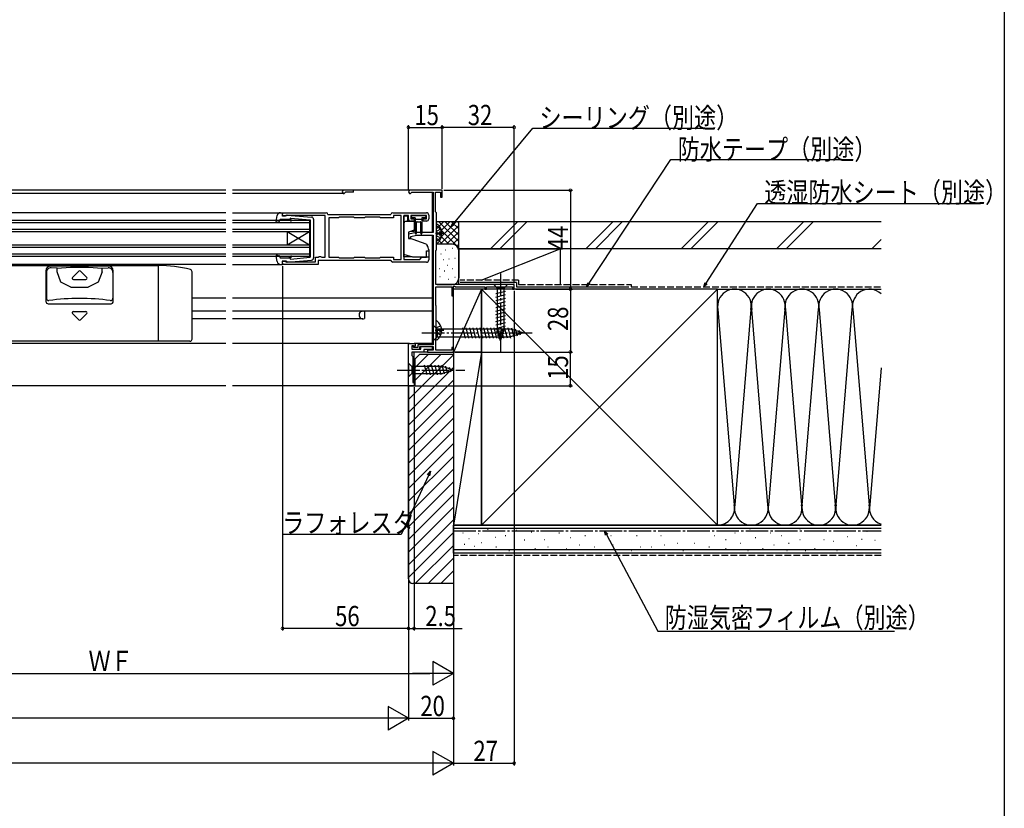
# Model space of a CAD drawing. Extents: x 0 to 997, y 0 to 1603.
# Drawn here: x 552 to 990, y 351 to 702 of the extents above; entities that cross this region are included whole.
import ezdxf

# ---------------------------------------------------------------- set-up
doc = ezdxf.new("R2010")
doc.units = 0
doc.linetypes.add('YCENTER_1', pattern=[13, 10, -1, 1, -1])
doc.linetypes.add('YHIDDEN_1', pattern=[4, 3, -1])
for name, color, linetype in [('YKK_11', 7, 'CONTINUOUS'), ('YKK_12', 2, 'CONTINUOUS'), ('YKK_13', 4, 'CONTINUOUS'), ('YKK_D', 6, 'CONTINUOUS'), ('YKK_ZWAK', 7, 'CONTINUOUS'), ('YSS_K', 3, 'CONTINUOUS')]:
    doc.layers.add(name, color=color, linetype=linetype)
doc.styles.get("Standard").update_dxf_attribs({"font": 'txt', "bigfont": 'BIGFONT'})

msp = doc.modelspace()

# ---------------------------------------------------------------- linework, layer by layer
at = {"layer": 'YKK_11', "color": 0, "linetype": 'ByBlock'}
for p, q in [((669, 616.09), (688.4, 616.09)), ((669, 614.59), (669, 616.09)), ((670.2, 614.59), (669, 614.59)), ((670.5, 614.89), (670.2, 614.59)), ((688, 614.89), (670.5, 614.89)), ((688, 596.29), (688, 614.89)), ((689.2, 615.29), (717.2, 615.29)), ((689.6, 613.89), (689.6, 596.29)), ((694, 613.89), (689.6, 613.89)), ((694.2, 614.09), (694, 613.89)), ((700.7, 614.09), (694.2, 614.09)), ((700.9, 613.89), (700.7, 614.09)), ((705.5, 613.89), (700.9, 613.89)), ((705.7, 614.09), (705.5, 613.89)), ((712.2, 614.09), (705.7, 614.09)), ((712.4, 613.89), (712.2, 614.09)), ((718.4, 613.89), (712.4, 613.89)), ((718, 616.09), (733, 616.09)), ((718.4, 614.89), (718.4, 613.89)), ((721.8, 614.89), (718.4, 614.89)), ((721.8, 595.29), (721.8, 614.89)), ((723, 614.89), (723, 595.29)), ((725, 614.89), (723, 614.89)), ((725, 613.39), (725, 614.89)), ((726, 614.89), (726, 613.39)), ((733, 614.89), (726, 614.89)), ((726, 613.39), (727.5, 613.39)), ((727.5, 613.39), (727.5, 612.39)), ((731.5, 612.39), (731.5, 613.39)), ((731.5, 613.39), (733, 613.39)), ((733, 613.39), (733, 614.89)), ((734, 615.09), (734, 613.39)), ((727.5, 612.39), (726, 612.39)), ((733, 612.39), (731.5, 612.39)), ((683.6, 596.29), (685, 596.29)), ((683.6, 594.29), (683.6, 596.29)), ((685, 596.29), (685.3, 596.59)), ((685.3, 596.59), (685.9, 596.59)), ((685.9, 596.59), (686.16, 596.44)), ((686.16, 596.44), (686.42, 596.29)), ((686.42, 596.29), (688, 596.29)), ((689.6, 596.29), (694, 596.29)), ((694, 596.29), (694.2, 596.09)), ((694.2, 596.09), (700.7, 596.09)), ((700.7, 596.09), (700.9, 596.29)), ((700.9, 596.29), (705.5, 596.29)), ((705.5, 596.29), (705.7, 596.09)), ((705.7, 596.09), (712.2, 596.09)), ((712.2, 596.09), (712.4, 596.29)), ((712.4, 596.29), (718.4, 596.29)), ((718.4, 596.29), (718.4, 595.29)), ((730, 595.29), (731, 596.29)), ((731, 596.29), (733, 596.29)), ((733, 599.09), (734, 599.09)), ((733, 596.29), (733, 599.09)), ((734, 599.09), (734, 595.09)), ((669, 594.59), (670.2, 594.59)), ((669, 593.09), (669, 594.59)), ((684.8, 593.09), (669, 593.09)), ((670.2, 594.59), (670.5, 594.29)), ((670.5, 594.29), (683.6, 594.29)), ((717.2, 594.89), (684.8, 594.89)), ((684.8, 594.89), (684.8, 593.09)), ((733, 594.09), (718, 594.09)), ((718.4, 595.29), (721.8, 595.29)), ((723, 595.29), (730, 595.29))]:
    msp.add_line(p, q, dxfattribs=at)
msp.add_lwpolyline([(736, 606.09), (736, 557.29), (729.2, 557.29), (729.2, 556.19), (727.4, 556.19), (727, 556.59), (726.5, 556.59), (726.5, 555.39), (730, 555.39), (730, 556.49), (736, 556.49), (736, 554.89), (733.5, 554.89), (733.5, 554.09), (745, 554.09), (745, 556.09), (744.3, 556.09), (744.3, 554.89), (737.1, 554.89), (737.1, 559.35), (737.2, 559.52), (737.3, 559.69), (737.3, 574.69), (737.2, 574.87), (737.1, 575.04), (737.1, 583.19), (744.3, 583.19), (744.3, 579.09), (745, 579.09), (745, 583.37), (745.3, 583.54), (745.9, 583.19), (759, 583.19), (759, 582.09), (759.7, 582.09), (759.7, 583.19), (771.3, 583.19), (771.3, 582.09), (772, 582.09), (772, 584.09), (737.2, 584.09), (737.2, 599.25), (737.3, 599.42), (737.4, 599.59), (737.4, 616.09), (737.2, 616.29), (737, 616.49), (737, 625.29), (739.2, 625.29), (739.2, 623.09), (740, 623.09), (740, 626.09), (725.7, 626.09, 1.732051), (726.31, 625.04), (726.57, 625.19), (736, 625.19), (736, 607.29), (728.5, 607.29), (725, 606.49), (725, 604.59), (726, 604.59), (726, 605.49), (728.64, 606.09)], format="xyb", close=True, dxfattribs=at)
msp.add_lwpolyline([(725, 539.09), (725, 557.89), (728, 557.89), (728, 556.69), (727.5, 556.69), (727.3, 556.89), (726.5, 556.89), (726.5, 555.39), (730.5, 555.39), (730.5, 556.49), (735.5, 556.49), (735.5, 555.19), (731.8, 555.19), (731.8, 554.09), (726.5, 554.09), (726.5, 552.59), (727, 552.09), (727, 540.59), (727.5, 540.59), (727.5, 539.09)], close=True, dxfattribs=at)
for centre, radius, start, end in [((688.4, 615.29), 0.8, 0.0011, 90), ((718, 615.29), 0.8, 90, 180), ((726, 613.39), 1, 180.0009, 270), ((733, 615.09), 1, 360, 90), ((733, 613.39), 1, 270, 360), ((718, 594.89), 0.8, 180, 270), ((733, 595.09), 1, 270, 360)]:
    msp.add_arc(centre, radius, start, end, dxfattribs=at)
at = {"layer": 'YKK_12', "linetype": 'Continuous'}
for p, q in [((643.75, 626.09), (513.75, 626.09)), ((643.75, 624.69), (513.75, 624.69)), ((725.7, 626.09), (646.75, 626.09)), ((696.2, 624.69), (646.75, 624.69)), ((700.5, 625.19), (697.07, 625.19)), ((700.5, 625.19), (700.5, 626.09)), ((735.5, 625.19), (735.5, 607.29)), ((643.75, 616.09), (513.75, 616.09)), ((643.75, 612.59), (513.75, 612.59)), ((643.75, 611.59), (513.75, 611.59)), ((681, 612.59), (646.75, 612.59)), ((681, 611.59), (646.75, 611.59)), ((681, 612.59), (681, 596.59)), ((643.75, 608.59), (513.75, 608.59)), ((643.75, 607.59), (513.75, 607.59)), ((681, 608.59), (646.75, 608.59)), ((681, 607.59), (646.75, 607.59)), ((681, 607.59), (671, 601.59)), ((681, 601.59), (671, 607.59)), ((671, 607.59), (671, 601.59)), ((735.5, 606.09), (735.5, 557.29)), ((643.75, 601.59), (513.75, 601.59)), ((643.75, 600.59), (513.75, 600.59)), ((681, 601.59), (646.75, 601.59)), ((681, 600.59), (646.75, 600.59)), ((643.75, 597.59), (513.75, 597.59)), ((643.75, 596.59), (513.75, 596.59)), ((681, 597.59), (646.75, 597.59)), ((681, 596.59), (646.75, 596.59)), ((643.75, 593.09), (513.75, 593.09)), ((735.5, 578.09), (646.75, 578.09)), ((735.5, 572.29), (646.75, 572.29)), ((705.5, 571.99), (705.29, 572.21)), ((705.5, 571.99), (705.5, 569.09)), ((704.7, 568.89), (646.75, 568.89)), ((643.75, 557.89), (513.75, 557.89)), ((725.5, 557.89), (646.75, 557.89)), ((735.5, 557.89), (727.5, 557.89)), ((735.5, 556.49), (735.5, 555.99)), ((727.5, 540.29), (727.5, 554.09)), ((733.8, 554.09), (731.3, 554.09)), ((735.5, 555.69), (735.5, 554.89)), ((643.75, 539.09), (513.75, 539.09)), ((725.5, 539.09), (646.75, 539.09)), ((727.5, 539.09), (727.2, 539.09)), ((727.5, 539.39), (727.5, 539.09))]:
    msp.add_line(p, q, dxfattribs=at)
at = {"layer": 'YKK_12'}
for p, q in [((646.75, 616.09), (669, 616.09)), ((646.75, 593.09), (669, 593.09)), ((643.75, 578.09), (628.75, 578.09)), ((643.75, 572.29), (628.75, 572.29)), ((643.75, 568.89), (628.75, 568.89))]:
    msp.add_line(p, q, dxfattribs=at)
at = {"layer": 'YKK_12', "linetype": 'Continuous'}
for centre, radius, start, end in [((696.2, 625.39), 0.7, 90, 330), ((697.07, 624.89), 0.3, 90, 150), ((704.7, 570.59), 1.7, 90, 295.8419), ((705.08, 571.99), 0.3, 45, 90), ((705.57, 568.79), 0.3, 103.8432, 115.8419)]:
    msp.add_arc(centre, radius, start, end, dxfattribs=at)
at = {"layer": 'YKK_13', "linetype": 'Continuous'}
for p, q in [((666.2, 612.25), (666.62, 614.84)), ((667.64, 612.4), (667.99, 613.19)), ((667.99, 613.19), (671.8, 613.19)), ((668.1, 616.09), (669, 616.09)), ((669, 616.09), (668.8, 614.69)), ((668.8, 615.99), (668.8, 615.99)), ((670.8, 614.69), (668.8, 614.69)), ((670.8, 614.69), (670.8, 614.79)), ((671.12, 615.09), (681.88, 614.18)), ((671.8, 613.19), (672.69, 612.44)), ((672.96, 612.73), (672.35, 613.35)), ((672.51, 613.69), (681.3, 612.89)), ((682.8, 613.17), (682.8, 596.01)), ((723, 609.99), (723, 614.69)), ((723, 614.69), (724.5, 614.69)), ((724.5, 614.69), (724.5, 612.29)), ((726.3, 614.19), (726.3, 614.49)), ((726.7, 614.89), (732.3, 614.89)), ((728, 613.79), (726.7, 613.79)), ((728, 613.79), (728, 606.94)), ((731, 613.09), (728, 613.09)), ((731, 613.79), (731, 606.94)), ((732.3, 613.79), (731, 613.79)), ((732.7, 614.49), (732.7, 614.19)), ((666.59, 611.92), (667.47, 612.23)), ((681.3, 612.89), (681.3, 596.29)), ((723, 597.47), (723, 611.29)), ((724, 612.29), (727.5, 612.29)), ((727.5, 612.29), (727.5, 608.3)), ((728.5, 606.94), (728.5, 611.79)), ((728.8, 612.09), (730.2, 612.09)), ((730.5, 606.94), (730.5, 611.79)), ((737.4, 602.82), (737.4, 610.77)), ((727.5, 608.3), (725, 607.39)), ((725, 607.39), (725, 604.89)), ((732.8, 602.05), (725, 604.89)), ((726.24, 607.84), (727.5, 607.84)), ((727.5, 608.3), (727.5, 607.84)), ((739.88, 607.22), (739, 607.22)), ((739, 606.37), (739, 607.22)), ((739.88, 606.37), (739, 606.37)), ((723, 596.49), (723, 601.19)), ((732.8, 602.05), (733.3, 601.46)), ((666.62, 594.35), (666.2, 596.94)), ((666.59, 597.27), (667.47, 596.95)), ((667.64, 596.79), (667.99, 595.99)), ((667.99, 595.99), (671.8, 595.99)), ((671.8, 595.99), (672.69, 596.75)), ((672.96, 596.45), (672.35, 595.83)), ((672.51, 595.49), (681.3, 596.29)), ((727, 596.39), (723, 597.47)), ((726.63, 596.49), (723, 596.49)), ((734, 596.39), (727, 596.39)), ((734, 599.53), (734, 596.39)), ((543.96, 592.59), (613.75, 592.59)), ((591.72, 592.3), (565.78, 592.3)), ((568.75, 591.39), (566.07, 591.53)), ((568.75, 591.39), (574.74, 591.86)), ((568.75, 589.82), (568.75, 591.39)), ((574.74, 591.86), (582.76, 591.86)), ((582.76, 591.86), (588.75, 591.39)), ((588.75, 591.39), (591.43, 591.53)), ((588.75, 589.82), (588.75, 591.39)), ((613.75, 592.59), (613.54, 592.59)), ((613.75, 592.59), (613.75, 558.89)), ((668.1, 593.09), (669, 593.09)), ((670.8, 594.49), (668.8, 594.49)), ((668.8, 594.49), (669, 593.09)), ((668.8, 593.19), (668.8, 593.19)), ((670.8, 594.49), (670.8, 594.39)), ((671.12, 594.09), (681.88, 595.01)), ((563.78, 590.3), (563.78, 576.61)), ((563.96, 589.53), (563.96, 578.03)), ((578.4, 590.04), (575.6, 587.25)), ((579.1, 590.04), (581.9, 587.25)), ((593.54, 589.53), (593.54, 578.03)), ((593.72, 576.61), (593.72, 590.3)), ((628.75, 559.89), (628.75, 589.82)), ((574.91, 583.01), (582.59, 583.01)), ((575.96, 586.39), (581.54, 586.39)), ((769.1, 584.09), (762.9, 584.09)), ((762.9, 584.09), (764.45, 582.54)), ((764.45, 582.54), (764.45, 564.01)), ((767.55, 582.54), (764.45, 582.54)), ((769.1, 584.09), (767.55, 582.54)), ((767.55, 564.01), (767.55, 582.54)), ((763.9, 580.12), (768.1, 581.24)), ((763.9, 578.56), (768.1, 579.69)), ((763.9, 577.01), (768.1, 578.14)), ((564.78, 575.61), (592.72, 575.61)), ((763.9, 575.46), (768.1, 576.58)), ((763.9, 573.91), (768.1, 575.03)), ((578.4, 568.45), (575.6, 571.24)), ((575.96, 572.09), (581.54, 572.09)), ((579.1, 568.45), (581.9, 571.24)), ((763.9, 572.35), (768.1, 573.48)), ((763.9, 570.8), (768.1, 571.93)), ((763.9, 569.25), (768.1, 570.37)), ((736, 566.09), (736, 559.09)), ((736, 566.09), (737.75, 564.34)), ((737.3, 559.72), (737.3, 567.67)), ((763.9, 567.69), (768.1, 568.82)), ((763.9, 566.14), (768.1, 567.27)), ((763.9, 564.59), (768.1, 565.71)), ((736, 559.09), (737.75, 560.84)), ((770.45, 564.34), (737.75, 564.34)), ((737.75, 564.34), (737.75, 560.84)), ((737.75, 560.84), (770.45, 560.84)), ((739.78, 564.12), (738.9, 564.12)), ((738.9, 563.27), (738.9, 564.12)), ((739.78, 563.27), (738.9, 563.27)), ((750.37, 560.29), (749.14, 564.89)), ((751.92, 560.29), (750.69, 564.89)), ((753.48, 560.29), (752.24, 564.89)), ((755.03, 560.29), (753.8, 564.89)), ((756.58, 560.29), (755.35, 564.89)), ((758.14, 560.29), (756.9, 564.89)), ((759.69, 560.29), (758.46, 564.89)), ((761.24, 560.29), (760.01, 564.89)), ((762.79, 560.29), (761.56, 564.89)), ((764.35, 560.29), (763.11, 564.89)), ((764.16, 563.1), (768.1, 564.16)), ((766, 559.09), (764.45, 564.01)), ((764.61, 561.67), (767.65, 562.49)), ((765.9, 560.29), (764.67, 564.89)), ((765.06, 560.24), (767.11, 560.79)), ((766, 559.09), (767.55, 564.01)), ((767.45, 560.29), (766.22, 564.89)), ((769.01, 560.29), (767.77, 564.89)), ((770.56, 560.3), (769.33, 564.89)), ((776, 562.59), (770.45, 564.34)), ((776, 562.59), (770.45, 560.84)), ((771.99, 560.75), (770.91, 564.77)), ((773.42, 561.2), (772.61, 564.24)), ((774.85, 561.66), (774.3, 563.71)), ((627.75, 558.89), (529.75, 558.89)), ((725, 549.19), (725, 542.99)), ((725, 549.19), (726.55, 547.64)), ((740.08, 547.64), (726.55, 547.64)), ((726.55, 547.64), (726.55, 544.54)), ((733.29, 543.99), (732.17, 548.19)), ((734.85, 543.99), (733.72, 548.19)), ((736.4, 543.99), (735.27, 548.19)), ((737.95, 543.99), (736.83, 548.19)), ((739.51, 543.99), (738.38, 548.19)), ((740.99, 544.25), (739.93, 548.19)), ((745, 546.09), (740.08, 547.64)), ((742.42, 544.7), (741.61, 547.74)), ((725, 542.99), (726.55, 544.54)), ((726.55, 544.54), (740.08, 544.54)), ((745, 546.09), (740.08, 544.54)), ((743.85, 545.16), (743.3, 547.21))]:
    msp.add_line(p, q, dxfattribs=at)
at = {"layer": 'YKK_13', "linetype": 'YHIDDEN_1'}
for p, q in [((739.48, 608.87), (737.61, 607.94)), ((737.61, 607.94), (737.4, 607.54)), ((737.61, 605.65), (737.4, 606.05)), ((739.48, 604.72), (737.61, 605.65)), ((739.38, 565.77), (737.51, 564.84)), ((737.51, 564.84), (737.3, 564.44)), ((737.51, 562.55), (737.3, 562.95)), ((739.38, 561.62), (737.51, 562.55))]:
    msp.add_line(p, q, dxfattribs=at)
at = {"layer": 'YKK_13', "linetype": 'YCENTER_1'}
for p, q in [((740.9, 606.79), (737, 606.79)), ((766, 589.09), (766, 554.09)), ((731, 562.59), (781, 562.59)), ((740.8, 563.69), (736.9, 563.69)), ((720, 546.09), (750, 546.09))]:
    msp.add_line(p, q, dxfattribs=at)
at = {"layer": 'YKK_13', "linetype": 'Continuous', "extrusion": (0, 0, -1), "flags": 128}
for points in [[(-574.91, 583.01), (-570.46, 585.16), (-568.75, 589.82)], [(-588.75, 589.82), (-587.04, 585.16), (-582.59, 583.01)]]:
    msp.add_lwpolyline(points, dxfattribs=at)
at = {"layer": 'YKK_13', "linetype": 'Continuous'}
for centre, radius, start, end in [((668.1, 614.59), 1.5, 90, 170.7341), ((671.1, 614.79), 0.3, 85.1335, 180), ((672.5, 613.49), 0.2, 84.8003, 224.6213), ((681.8, 613.18), 1, 0, 85.1335), ((726.7, 614.49), 0.4, 90, 180), ((726.7, 614.19), 0.4, 180, 270), ((732.3, 614.49), 0.4, 0, 90), ((732.3, 614.19), 0.4, 270, 0), ((666.49, 612.2), 0.3, 170.7341, 290), ((667.37, 612.52), 0.3, 290, 336.3921), ((672.82, 612.59), 0.2, 230, 44.6213), ((724, 611.29), 1, 90, 180), ((728.8, 611.79), 0.3, 90, 180), ((730.2, 611.79), 0.3, 0, 90), ((737.67, 610.77), 0.274, 52.2859, 180), ((734.6, 606.79), 5.3, 4.5994, 52.2859), ((728.25, 606.94), 0.25, 180, 0), ((730.75, 606.94), 0.25, 180, 0), ((734.6, 606.79), 5.3, 307.7141, 355.4006), ((731, 599.53), 3, 0, 40), ((737.67, 602.82), 0.274, 180, 307.7141), ((666.49, 596.99), 0.3, 70, 190.0238), ((667.37, 596.67), 0.3, 23.608, 70), ((672.5, 595.69), 0.2, 135.3787, 275.1998), ((672.82, 596.59), 0.2, 315.3787, 130), ((681.8, 596.01), 1, 274.8665, 0), ((565.78, 590.3), 2, 90, 180), ((565.96, 589.53), 2, 87.0523, 180), ((591.54, 589.53), 2, 0, 92.9477), ((591.72, 590.3), 2, 0, 90), ((613.75, 535.34), 57.25, 75.5882, 90), ((668.1, 594.59), 1.5, 189.2659, 270), ((671.1, 594.39), 0.3, 180, 274.8665), ((575.96, 586.89), 0.5, 135, 270), ((578.75, 589.69), 0.5, 45, 135), ((581.54, 586.89), 0.5, 270, 45), ((627.75, 589.82), 1, 0, 75.5882), ((627.76, 589.82), 1, 75.1521, 75.5765), ((564.78, 576.61), 1, 180, 270), ((564.96, 578.03), 1, 180, 277.5693), ((578.75, 474.28), 103.66, 82.4307, 97.5693), ((592.54, 578.03), 1, 262.4307, 0), ((592.72, 576.61), 1, 270, 0), ((575.96, 571.59), 0.5, 90, 225), ((581.54, 571.59), 0.5, 315, 90), ((578.75, 568.8), 0.5, 225, 315), ((737.57, 567.67), 0.274, 52.2859, 180), ((734.5, 563.69), 5.3, 4.5994, 52.2859), ((734.5, 563.69), 5.3, 307.7141, 355.4006), ((627.75, 559.89), 1, 270, 0), ((737.57, 559.72), 0.274, 180, 307.7141)]:
    msp.add_arc(centre, radius, start, end, dxfattribs=at)
at = {"layer": 'YKK_D'}
for p, q in [((725, 626.39), (725, 655.09)), ((725, 654.09), (740, 654.09)), ((740, 626.79), (740, 655.09)), ((740, 626.79), (740, 655.09)), ((772, 654.09), (740, 654.09)), ((745.09, 611.19), (780.27, 653.79)), ((772, 584.79), (772, 655.09)), ((780.27, 653.79), (860.07, 653.79)), ((805.3, 584.76), (841.74, 639.8)), ((841.74, 639.8), (921.06, 639.8)), ((740.7, 626.09), (798, 626.09)), ((797, 626.09), (797, 582.09)), ((857.38, 584.77), (880.23, 620.22)), ((880.23, 620.22), (977.31, 620.22)), ((669, 592.39), (669, 430.09)), ((772, 581.39), (772, 370.09)), ((772.7, 582.09), (798, 582.09)), ((772.7, 582.09), (798, 582.09)), ((797, 582.09), (797, 554.09)), ((745, 553.39), (745, 370.09)), ((745, 553.39), (745, 370.09)), ((745, 553.39), (745, 390.09)), ((745.7, 554.09), (798, 554.09)), ((745.7, 554.09), (798, 554.09)), ((797, 539.09), (797, 554.09)), ((728.2, 539.09), (798, 539.09)), ((725, 538.59), (725, 390.09)), ((725, 538.59), (725, 390.09)), ((725, 538.59), (725, 430.09)), ((725, 538.59), (725, 430.09)), ((727.5, 538.39), (727.5, 430.09)), ((733.94, 499.2), (721.75, 472.92)), ((745, 485.09), (745, 410.09)), ((721.75, 472.92), (668.83, 472.92)), ((813.15, 472.83), (835.98, 429.91)), ((725, 431.09), (669, 431.09)), ((725, 431.09), (727.5, 431.09)), ((727.5, 431.09), (748.85, 431.09)), ((835.98, 429.91), (941.22, 429.91)), ((745, 411.09), (735.91, 416.34)), ((735.91, 416.34), (735.91, 405.84)), ((449, 411.09), (734.5, 411.09)), ((745, 411.09), (726.81, 411.09)), ((745, 411.09), (735.91, 405.84)), ((725, 391.09), (715.91, 396.34)), ((715.91, 396.34), (715.91, 385.84)), ((714.5, 391.09), (275.5, 391.09)), ((725, 391.09), (706.81, 391.09)), ((725, 391.09), (715.91, 385.84)), ((725, 391.09), (745, 391.09)), ((745, 371.09), (735.91, 376.34)), ((735.91, 376.34), (735.91, 365.84)), ((734.5, 371.09), (255.5, 371.09)), ((745, 371.09), (726.81, 371.09)), ((745, 371.09), (735.91, 365.84)), ((745, 371.09), (772, 371.09))]:
    msp.add_line(p, q, dxfattribs=at)
at = {"layer": 'YKK_D', "linetype": 'ByBlock'}
for p, q in [((743.81, 609.65), (744.67, 611.53)), ((743.81, 609.65), (745.09, 611.19)), ((745.5, 610.85), (743.81, 609.65)), ((804.2, 583.09), (804.85, 585.06)), ((804.2, 583.09), (805.3, 584.76)), ((805.75, 584.47), (804.2, 583.09)), ((856.3, 583.09), (856.93, 585.07)), ((856.3, 583.09), (857.38, 584.77)), ((857.84, 584.48), (856.3, 583.09)), ((733.45, 499.43), (734.78, 501.02)), ((734.78, 501.02), (733.94, 499.2)), ((734.78, 501.02), (734.42, 498.98)), ((812.68, 472.58), (812.21, 474.59)), ((812.21, 474.59), (813.63, 473.08)), ((812.21, 474.59), (813.15, 472.83))]:
    msp.add_line(p, q, dxfattribs=at)
at = {"layer": 'YKK_D', "linetype": 'ByBlock', "const_width": 1.27}
for points in [[(725.16, 654.09, 1), (724.84, 654.09, 1)], [(739.84, 654.09, 1), (740.16, 654.09, 1)], [(740.16, 654.09, 1), (739.84, 654.09, 1)], [(771.84, 654.09, 1), (772.16, 654.09, 1)], [(797, 625.93, 1), (797, 626.25, 1)], [(797, 582.25, 1), (797, 581.93, 1)], [(797, 581.93, 1), (797, 582.25, 1)], [(797, 554.25, 1), (797, 553.93, 1)], [(797, 553.93, 1), (797, 554.25, 1)], [(797, 539.25, 1), (797, 538.93, 1)], [(669.16, 431.09, 1), (668.84, 431.09, 1)], [(724.84, 431.09, 1), (725.16, 431.09, 1)], [(725.16, 431.09, 1), (724.84, 431.09, 1)], [(727.34, 431.09, 1), (727.66, 431.09, 1)], [(744.84, 391.09, 1), (745.16, 391.09, 1)], [(771.84, 371.09, 1), (772.16, 371.09, 1)]]:
    msp.add_lwpolyline(points, format="xyb", close=True, dxfattribs=at)
at = {"layer": 'YKK_ZWAK'}
msp.add_line((990, 1560), (990, 0), dxfattribs=at)
at = {"layer": 'YSS_K', "linetype": 'Continuous'}
for p, q in [((747.4, 612.09), (737.4, 612.09)), ((737.4, 603.24), (746.26, 612.09)), ((737.4, 606.06), (743.43, 612.09)), ((737.4, 608.89), (740.6, 612.09)), ((737.4, 611.72), (737.77, 612.09)), ((737.4, 610.41), (747.4, 600.41)), ((738.54, 612.09), (747.4, 603.24)), ((739.09, 602.09), (747.4, 610.41)), ((741.37, 612.09), (747.4, 606.06)), ((744.2, 612.09), (747.4, 608.89)), ((747.03, 612.09), (747.4, 611.72)), ((747.4, 599.09), (747.4, 612.09)), ((761.44, 600.09), (773.44, 612.09)), ((777.68, 612.09), (765.68, 600.09)), ((803.87, 600.09), (815.87, 612.09)), ((808.11, 600.09), (820.11, 612.09)), ((846.29, 600.09), (858.29, 612.09)), ((850.54, 600.09), (862.54, 612.09)), ((888.72, 600.09), (900.72, 612.09)), ((892.96, 600.09), (904.96, 612.09)), ((737.4, 607.58), (742.89, 602.09)), ((737.4, 604.75), (740.07, 602.08)), ((741.91, 602.09), (747.4, 607.58)), ((744.73, 602.08), (747.4, 604.75)), ((744.4, 602.09), (737.4, 602.09)), ((744.59, 600.27), (744.79, 600.27)), ((746.61, 601.13), (747.4, 601.92)), ((747.4, 600.09), (792.4, 600.09)), ((747.4, 600.09), (747.4, 587.09)), ((757.4, 586.09), (792.4, 600.09)), ((792.4, 600.09), (792.4, 584.09)), ((931.15, 600.09), (935.2, 604.15)), ((739.4, 597.77), (739.6, 597.77)), ((741.26, 599.6), (741.46, 599.6)), ((742.93, 595.59), (743.13, 595.59)), ((745.6, 595.93), (745.8, 595.93)), ((747.4, 584.09), (747.4, 599.09)), ((738.62, 591.34), (738.82, 591.34)), ((740.59, 595.26), (740.79, 595.26)), ((742.32, 592.8), (742.52, 592.8)), ((744.59, 591.25), (744.79, 591.25)), ((738.92, 587.75), (739.12, 587.75)), ((740.92, 590.25), (741.12, 590.25)), ((745.6, 587.41), (745.8, 587.41)), ((737.7, 584.09), (744.4, 584.09)), ((742.59, 586.58), (742.79, 586.58)), ((757.5, 582.09), (745, 582.09)), ((757.5, 582.09), (745, 554.09)), ((745, 554.09), (745, 582.09)), ((792.4, 582.09), (747.4, 582.09)), ((757.5, 477.09), (862.5, 582.09)), ((757.5, 582.09), (862.5, 477.09)), ((757.5, 554.09), (757.5, 582.09)), ((862.5, 582.09), (935.2, 582.09)), ((862.66, 573.06), (869.84, 486.13)), ((877.34, 573.06), (870.16, 486.13)), ((884.84, 486.13), (877.66, 573.06)), ((892.34, 573.06), (885.16, 486.13)), ((892.66, 573.06), (899.84, 486.13)), ((900.16, 486.13), (907.34, 573.06)), ((907.66, 573.06), (914.84, 486.13)), ((915.16, 486.13), (922.34, 573.06)), ((922.66, 573.06), (929.99, 484.29)), ((725, 532.92, 0), (745, 552.92, 0)), ((728, 541.57, 0), (739.52, 553.09, 0)), ((728, 547.23, 0), (733.86, 553.09, 0)), ((757.5, 554.09), (745, 477.09)), ((745, 554.09), (745, 477.09)), ((757.5, 554.09), (745, 554.09)), ((757.5, 554.09), (745, 554.09)), ((757.5, 477.09), (757.5, 554.09)), ((725, 527.26, 0), (745, 547.26, 0)), ((935.2, 547.14), (930.16, 486.13)), ((725, 521.6, 0), (745, 541.6, 0)), ((725, 538.57, 0), (725.52, 539.09, 0)), ((725, 515.95, 0), (745, 535.95, 0)), ((725, 510.29, 0), (745, 530.29, 0)), ((725, 504.63, 0), (745, 524.63, 0)), ((725, 498.98, 0), (745, 518.98, 0)), ((725, 493.32, 0), (745, 513.32, 0)), ((725, 487.66, 0), (745, 507.66, 0)), ((725, 482.01, 0), (745, 502.01, 0)), ((725, 476.35, 0), (745, 496.35, 0)), ((725, 470.69, 0), (745, 490.69, 0)), ((725, 465.03, 0), (745, 485.03, 0)), ((725, 459.38, 0), (745, 479.38, 0)), ((725, 453.72, 0), (745, 473.72, 0)), ((745, 477.09), (757.5, 477.09)), ((935.2, 475.59), (745, 475.59)), ((749.12, 473.65), (749.32, 473.65)), ((755.99, 473.35), (756.19, 473.35)), ((760.18, 475.26), (760.38, 475.26)), ((772.98, 474.87), (773.18, 474.87)), ((779.61, 474.09), (779.81, 474.09)), ((783.7, 474.53), (783.9, 474.53)), ((791.94, 473.7), (792.14, 473.7)), ((808.42, 474.53), (808.62, 474.53)), ((820.72, 474.53), (820.92, 474.53)), ((831.43, 474.53), (831.63, 474.53)), ((844.62, 474.53), (844.82, 474.53)), ((853.68, 474.53), (853.88, 474.53)), ((862.5, 477.09), (935.2, 477.09)), ((870.17, 473.7), (870.37, 473.7)), ((876.76, 475.35), (876.96, 475.35)), ((885.83, 473.7), (886.03, 473.7)), ((899.01, 475.35), (899.21, 475.35)), ((905.61, 474.53), (905.81, 474.53)), ((915.5, 474.53), (915.7, 474.53)), ((928.88, 474.38), (929.08, 474.38)), ((749.83, 468.59), (750.03, 468.59)), ((751.79, 471.11), (751.99, 471.11)), ((757.46, 469.31), (757.66, 469.31)), ((763.69, 471.65), (763.89, 471.65)), ((768.04, 472.38), (768.24, 472.38)), ((772.16, 469.08), (772.36, 469.08)), ((776.49, 470.48), (776.69, 470.48)), ((785.35, 470.73), (785.55, 470.73)), ((796.89, 471.56), (797.09, 471.56)), ((803.48, 472.38), (803.68, 472.38)), ((814.95, 472.38), (815.15, 472.38)), ((826.49, 472.38), (826.69, 472.38)), ((837.2, 472.38), (837.4, 472.38)), ((844.62, 469.08), (844.82, 469.08)), ((852.04, 469.08), (852.24, 469.08)), ((861.1, 472.38), (861.3, 472.38)), ((866.05, 470.73), (866.25, 470.73)), ((872.64, 469.08), (872.84, 469.08)), ((879.23, 471.56), (879.43, 471.56)), ((890.77, 472.38), (890.97, 472.38)), ((894.07, 469.08), (894.27, 469.08)), ((899.01, 470.73), (899.21, 470.73)), ((909.73, 470.73), (909.93, 470.73)), ((913.85, 469.91), (914.05, 469.91)), ((920.12, 472.04), (920.32, 472.04)), ((926.55, 470.87), (926.75, 470.87)), ((932.39, 470.29), (932.59, 470.29)), ((728.03, 451.09, 0), (745, 468.06, 0)), ((935.2, 466.09), (745, 466.09)), ((754.31, 467.75), (754.51, 467.75)), ((760.96, 466.19), (761.16, 466.19)), ((763.92, 467.43), (764.12, 467.43)), ((769.69, 465.79), (769.89, 465.79)), ((776.3, 466.19), (776.5, 466.19)), ((781.23, 466.61), (781.43, 466.61)), ((787, 467.43), (787.2, 467.43)), ((795.24, 466.61), (795.44, 466.61)), ((801.01, 468.26), (801.21, 468.26)), ((807.6, 467.43), (807.8, 467.43)), ((815.77, 468.26), (815.97, 468.26)), ((824.01, 465.79), (824.21, 465.79)), ((828.13, 467.43), (828.33, 467.43)), ((833.08, 467.43), (833.28, 467.43)), ((838.85, 468.26), (839.05, 468.26)), ((847.09, 465.79), (847.29, 465.79)), ((858.63, 467.43), (858.83, 467.43)), ((866.05, 466.61), (866.25, 466.61)), ((875.94, 465.79), (876.14, 465.79)), ((882.53, 466.61), (882.73, 466.61)), ((887.47, 468.26), (887.67, 468.26)), ((893.24, 465.79), (893.44, 465.79)), ((901.49, 465.79), (901.69, 465.79)), ((905.61, 466.61), (905.81, 466.61)), ((915.5, 465.79), (915.7, 465.79)), ((924.21, 467.95), (924.41, 467.95)), ((733.69, 451.09, 0), (745, 462.41, 0)), ((739.34, 451.09, 0), (745, 456.75, 0))]:
    msp.add_line(p, q, dxfattribs=at)
at = {"layer": 'YSS_K', "color": 0, "linetype": 'Continuous'}
for p, q in [((935.2, 612.09), (747.4, 612.09)), ((747.4, 600.09), (747.4, 612.09)), ((935.2, 600.09), (747.4, 600.09)), ((773, 585.09), (748, 585.09)), ((773, 585.09), (773, 583.09)), ((773, 583.09), (823, 583.09)), ((862.5, 582.09), (757.5, 582.09)), ((757.5, 582.09), (757.5, 477.09)), ((862.5, 477.09), (862.5, 582.09)), ((935.2, 477.09), (745, 477.09)), ((745, 464.59), (745, 477.09)), ((757.5, 477.09), (862.5, 477.09)), ((935.2, 464.59), (745, 464.59))]:
    msp.add_line(p, q, dxfattribs=at)
at = {"layer": 'YSS_K', "color": 0, "linetype": 'YHIDDEN_1'}
for p, q in [((774, 586.09), (748, 586.09)), ((774, 586.09), (774, 584.09)), ((774, 584.09), (824, 584.09)), ((824, 584.09), (824, 583.09)), ((824, 583.09), (935.2, 583.09))]:
    msp.add_line(p, q, dxfattribs=at)
at = {"layer": 'YSS_K', "color": 0, "linetype": 'ByBlock'}
for p, q in [((728, 551.09, 0), (730, 553.09, 0)), ((730, 553.09, 0), (745, 553.09, 0)), ((745, 553.09, 0), (745, 451.09, 0)), ((728, 539.09, 0), (728, 551.09, 0)), ((725, 453.09, 0), (725, 539.09, 0)), ((725, 539.09, 0), (728, 539.09, 0)), ((745, 451.09, 0), (727, 451.09, 0))]:
    msp.add_line(p, q, dxfattribs=at)
at = {"layer": 'YSS_K', "color": 0, "linetype": 'YCENTER_1'}
msp.add_line((745, 474.59), (935.2, 474.59), dxfattribs=at)
at = {"layer": 'YSS_K', "linetype": 'YHIDDEN_1'}
msp.add_line((935.2, 463.59), (745, 463.59), dxfattribs=at)
at = {"layer": 'YSS_K', "linetype": 'Continuous'}
for centre, radius, start, end in [((744.4, 599.09), 3, 0, 90), ((744.4, 587.09), 3, 270, 0), ((870, 574.59), 7.5, 348.2165, 191.7835), ((885, 574.59), 7.5, 348.2165, 191.7835), ((900, 574.59), 7.5, 348.2165, 191.7835), ((915, 574.59), 7.5, 348.2165, 191.7835), ((930, 574.59), 7.5, 46.1056, 191.7835), ((862.5, 484.59), 7.5, 270, 11.7835), ((877.5, 484.59), 7.5, 168.2165, 11.7835), ((892.5, 484.59), 7.5, 168.2165, 11.7835), ((907.5, 484.59), 7.5, 168.2165, 11.7835), ((922.5, 484.59), 7.5, 168.2165, 11.7836), ((937.5, 484.59), 7.5, 168.2165, 252.1414)]:
    msp.add_arc(centre, radius, start, end, dxfattribs=at)
at = {"layer": 'YSS_K', "color": 0, "linetype": 'ByBlock'}
msp.add_arc((727, 453.09, 0), 2, 180, 270, dxfattribs=at)

# ---------------------------------------------------------------- texts
at = {"layer": 'YKK_D', "width": 0.8}
for s, p in [('15', (727.64, 655.09)), ('32', (751.38, 655.09)), ('シーリング（別途）', (783.27, 653.87)), ('防水テープ（別途）', (844.74, 639.84)), ('透湿防水シート（別途）', (883.23, 620.67)), ('ラフォレスタ', (668.83, 473.6)), ('56', (692.38, 432.09)), ('2.5', (732.49, 432.09)), ('防湿気密フィルム（別途）', (838.98, 431.39)), ('ＷＦ', (582.72, 412.09)), ('20', (730.29, 392.09)), ('27', (753.91, 372.09))]:
    msp.add_text(s, height=9, dxfattribs=at).set_placement(p)
for s, p in [('44', (796, 599.43)), ('28', (796, 563.43)), ('15', (796, 541.73))]:
    msp.add_text(s, height=9, rotation=90, dxfattribs=at).set_placement(p)

doc.saveas('drawing.dxf')
